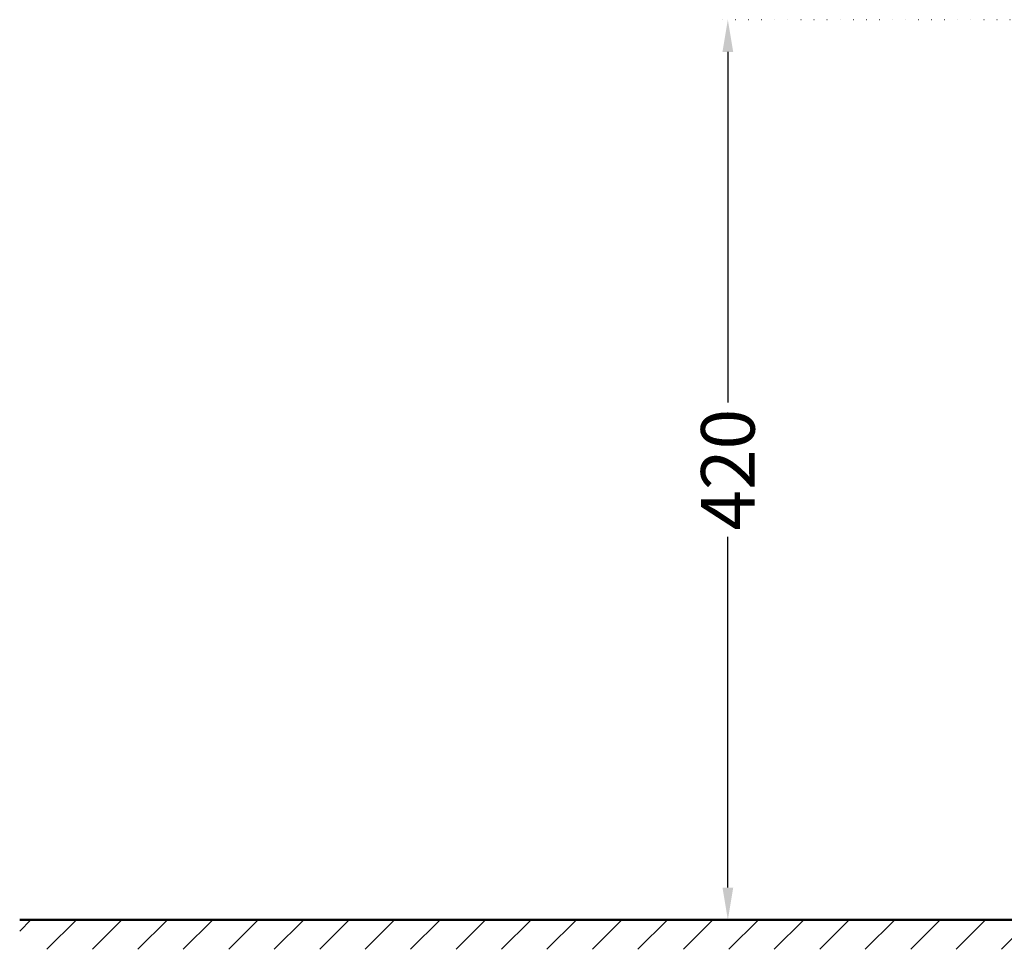
# Model space of a CAD drawing. Units: millimetres. Extents: x 176 to 2879, y 27 to 4615.
# Drawn here: x 1563 to 2022, y 2334 to 2768 of the extents above; entities that cross this region are included whole.
import ezdxf

# ---------------------------------------------------------------- set-up
doc = ezdxf.new("R2010")
doc.units = ezdxf.units.MM
doc.header["$LTSCALE"] = 2
doc.header["$MEASUREMENT"] = 0
doc.linetypes.add('ACAD_ISO07W100', pattern=[3, 0, -3])
doc.layers.add('Dim', color=9, linetype='Continuous')
doc.layers.add('TARGHETTA', color=7, linetype='Continuous', lineweight=50)
doc.dimstyles.get("Standard").update_dxf_attribs({"dimtxt": 25, "dimasz": 15, "dimexe": 5, "dimexo": 5, "dimgap": 0.09, "dimtad": 0, "dimtoh": 1, "dimdec": 0, "dimzin": 0, "dimdsep": 46, "dimtxsty": 'Standard', "dimcen": 0.09, "dimadec": 0, "dimazin": 0, "dimtfac": 1, "dimtdec": 0, "dimtofl": 0, "dimtmove": 0, "dimatfit": 3, "dimfxl": 0, "dimtolj": 1, "dimtzin": 0, "dimlwe": 25, "dimarcsym": 0})

# ---------------------------------------------------------------- blocks, each defined once
blk = doc.blocks.new('*D12')
at = {"layer": 'Defpoints', "color": 0}
for p in [(1893.27, 2768), (2060.53, 2768), (1994.57, 2348)]:
    blk.add_point(p, dxfattribs=at)
at = {"layer": 'Dim', "color": 0, "linetype": 'ACAD_ISO07W100', "lineweight": 25}
for p, q in [((2055.53, 2768), (1888.27, 2768)), ((1989.57, 2348), (1888.27, 2348))]:
    blk.add_line(p, q, dxfattribs=at)
at = {"layer": 'Dim', "color": 0, "lineweight": -2}
for p, q in [((1893.27, 2753), (1893.27, 2589.34)), ((1893.27, 2363), (1893.27, 2526.66))]:
    blk.add_line(p, q, dxfattribs=at)
at = {"layer": 'Dim', "color": 0}
for points in [[(1890.77, 2753), (1895.77, 2753), (1893.27, 2768)], [(1890.77, 2363), (1895.77, 2363), (1893.27, 2348)]]:
    blk.add_solid(points, dxfattribs=at)
at = {"layer": 'Dim', "color": 0, "insert": (1893.27, 2558), "char_height": 25, "attachment_point": 5, "rotation": 90}
blk.add_mtext('\\A1;420', dxfattribs=at)

msp = doc.modelspace()

# ---------------------------------------------------------------- hatches: boundary and pattern name
at = {"layer": 'Dim'}
h = msp.add_hatch(dxfattribs=at)
h.set_pattern_fill('ANSI31', color=256, scale=120)
h.set_pattern_definition([(45, (1384.071, 2397.327), (-10.6066, 10.6066), [])])
h.paths.add_polyline_path([(1562.82, 2348), (2695.05, 2348), (2695.05, 2334.23), (1562.82, 2334.23)])

# ---------------------------------------------------------------- linework, layer by layer
at = {"layer": 'TARGHETTA', "ltscale": 0.5}
msp.add_line((1562.82, 2348), (2693.81, 2348), dxfattribs=at)

# ---------------------------------------------------------------- dimensions: what is measured, and where the dimension line sits
at = {"layer": 'Dim'}
dim = msp.add_linear_dim(base=(1893.27, 2768), p1=(1994.57, 2348), p2=(2060.53, 2768), angle=90, dimstyle='Standard', override={"dimfxl": 1.25}, dxfattribs=at)
dim.commit()
dim.dimension.update_dxf_attribs({"geometry": '*D12', "text_midpoint": (1893.27, 2558)})

doc.saveas('drawing.dxf')
